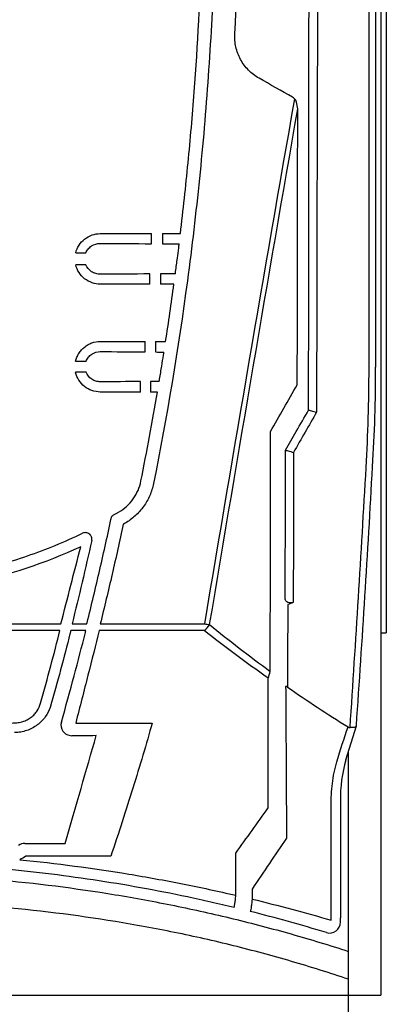
# Model space of a CAD drawing. Units: millimetres. Extents: x -3402 to 8400, y -2 to 6320.
# Drawn here: x 3710 to 3744, y 3761 to 3852 of the extents above; entities that cross this region are included whole.
import ezdxf
from ezdxf.enums import TextEntityAlignment as Align

# ---------------------------------------------------------------- set-up
doc = ezdxf.new("R2010")
doc.units = ezdxf.units.MM
doc.header["$MEASUREMENT"] = 0
doc.layers.add('2DE_OBJ_LAMEL-APP', color=130, linetype='Continuous', lineweight=25)
doc.layers.add('2DE_TXTNUM', color=11, linetype='Continuous', lineweight=9)
doc.layers.add('2DE_TXTPAR', color=41, linetype='Continuous')
doc.styles.add('CP_ATTR', font='ARIAL.TTF')
doc.styles.add('CP_ELATT', font='ARIAL.TTF')

# ---------------------------------------------------------------- blocks, each defined once
blk = doc.blocks.new('2dapa_ars26v_apa-04_f6pa639')
for p, q in [((49.5, 276.878), (49.5, -240.122)), ((49, -95.622), (49, -273.712)), ((49, -240.122), (49.5, -240.122)), ((45.746, -251.882), (46.731, -248.754)), ((46, -275.394), (46, -251.075)), ((-49, -273.712), (49, -273.712))]:
    blk.add_line(p, q)
for centre, radius, start, end in [((-71.923, -216.532), 120.423, 356.09855, 0.49311), ((-1647.533, -131.118), 1698.341, 356.02923, 356.840436), ((31.66, -238.506), 1.698, 304.41342, 330.00373), ((35.533, -221.617), 17.9, 260.72831, 262.2871), ((57.298, -255.353), 12.043, 163.2698, 181.61653), ((44.25, -266.95), 1, 252.93834, 359.99839)]:
    blk.add_arc(centre, radius, start, end)
for points, knots in [([(33.241, -150.414), (33.604, -156.762), (33.765, -163.114), (33.705, -172.647), (33.634, -175.827), (33.392, -182.178), (33.221, -185.35), (32.778, -191.687), (32.506, -194.852), (31.861, -201.175), (31.489, -204.333), (30.222, -213.778), (29.178, -220.042), (27.936, -226.276)], [0, 0, 0, 0, 0.25, 0.25, 0.375, 0.375, 0.5, 0.5, 0.625, 0.625, 0.75, 0.75, 1, 1, 1, 1]), ([(30.422, -203.114), (30.682, -200.93), (30.921, -198.744), (31.347, -194.367), (31.536, -192.176), (32.03, -185.597), (32.263, -181.205), (32.671, -168.015), (32.555, -159.213), (32.05, -150.429)], [0, 0, 0, 0, 0.125, 0.125, 0.25, 0.25, 0.5, 0.5, 1, 1, 1, 1]), ([(48.5, -150.669), (48.5, -151.002), (48.5, -151.339), (48.5, -152.013), (48.5, -152.351), (48.5, -153.365), (48.5, -154.041), (48.5, -156.07), (48.5, -157.424), (48.5, -161.483), (48.5, -164.188), (48.5, -172.303), (48.5, -177.711), (48.5, -193.923), (48.5, -204.717), (48.5, -215.495)], [0, 0, 0, 0, 0.015625, 0.015625, 0.03125, 0.03125, 0.0625, 0.0625, 0.125, 0.125, 0.25, 0.25, 0.5, 0.5, 1, 1, 1, 1]), ([(47.899, -215.603), (47.901, -205.037), (47.903, -194.456), (47.912, -178.563), (47.915, -173.262), (47.929, -165.307), (47.935, -162.654), (47.956, -158.675), (47.965, -157.348), (47.991, -155.358), (48.002, -154.694), (48.028, -153.699), (48.038, -153.368), (48.066, -152.704), (48.084, -152.373), (48.109, -152.041)], [0, 0, 0, 0, 0.5, 0.5, 0.75, 0.75, 0.875, 0.875, 0.9375, 0.9375, 0.96875, 0.96875, 0.984375, 0.984375, 1, 1, 1, 1]), ([(43.143, -179.786), (43.124, -183.108), (43.112, -186.433), (43.092, -193.083), (43.083, -196.407), (43.061, -206.379), (43.049, -213.023), (43.037, -219.662)], [0, 0, 0, 0, 0.25, 0.25, 0.5, 0.5, 1, 1, 1, 1]), ([(42.301, -219.473), (42.308, -212.958), (42.314, -206.438), (42.324, -196.654), (42.327, -193.391), (42.334, -186.867), (42.337, -183.604), (42.34, -180.345)], [0, 0, 0, 0, 0.5, 0.5, 0.75, 0.75, 1, 1, 1, 1]), ([(37.707, -188.713), (37.346, -188.508), (37.021, -188.259), (36.587, -187.818), (36.451, -187.659), (36.205, -187.327), (36.095, -187.154), (35.898, -186.792), (35.812, -186.603), (35.666, -186.213), (35.607, -186.015), (35.472, -185.413), (35.438, -184.994), (35.461, -184.577)], [0, 0, 0, 0, 0.25, 0.25, 0.375, 0.375, 0.5, 0.5, 0.625, 0.625, 0.75, 0.75, 1, 1, 1, 1]), ([(41.191, -190.919), (41.181, -190.858), (41.153, -190.803), (41.08, -190.707), (41.036, -190.666), (40.988, -190.628)], [0, 0, 0, 0, 0.5, 0.5, 1, 1, 1, 1]), ([(41.254, -217.129), (41.258, -212.87), (41.262, -208.609), (41.276, -200.085), (41.284, -195.822), (41.297, -191.563)], [0, 0, 0, 0, 0.5, 0.5, 1, 1, 1, 1]), ([(20.722, -204.905), (20.784, -204.65), (20.887, -204.41), (21.17, -203.969), (21.345, -203.776), (21.756, -203.453), (21.985, -203.328), (22.479, -203.157), (22.737, -203.113), (22.999, -203.113)], [0, 0, 0, 0, 0.25, 0.25, 0.5, 0.5, 0.75, 0.75, 1, 1, 1, 1]), ([(21.661, -204.91), (21.716, -204.777), (21.788, -204.655), (21.969, -204.434), (22.075, -204.337), (22.429, -204.1), (22.713, -204.015), (23, -204.016)], [0, 0, 0, 0, 0.25, 0.25, 0.5, 0.5, 1, 1, 1, 1]), ([(29.953, -206.833), (29.962, -206.761), (29.972, -206.689), (29.981, -206.618), (30.035, -206.213), (30.087, -205.807), (30.139, -205.402), (30.181, -205.076), (30.221, -204.751), (30.262, -204.425), (30.276, -204.308), (30.291, -204.191), (30.305, -204.074)], [0.000124227, 0.000124227, 0.000124227, 0.000124227, 0.000340715, 0.000340715, 0.000340715, 0.001567605, 0.001567605, 0.001567605, 0.002551862, 0.002551862, 0.002551862, 0.002906229, 0.002906229, 0.002906229, 0.002906229]), ([(22.999, -207.797), (22.736, -207.797), (22.48, -207.754), (21.984, -207.582), (21.756, -207.458), (21.344, -207.133), (21.169, -206.94), (20.886, -206.499), (20.783, -206.259), (20.722, -206.003)], [0, 0, 0, 0, 0.25, 0.25, 0.5, 0.5, 0.75, 0.75, 1, 1, 1, 1]), ([(23, -206.886), (22.857, -206.887), (22.717, -206.867), (22.445, -206.786), (22.315, -206.725), (21.961, -206.491), (21.773, -206.263), (21.664, -205.998)], [0, 0, 0, 0, 0.25, 0.25, 0.5, 0.5, 1, 1, 1, 1]), ([(20.715, -214.938), (20.744, -214.809), (20.784, -214.682), (20.884, -214.44), (20.944, -214.324), (21.084, -214.1), (21.164, -213.993), (21.339, -213.798), (21.434, -213.708), (21.64, -213.543), (21.751, -213.469), (21.98, -213.342), (22.1, -213.289), (22.473, -213.158), (22.734, -213.113), (22.999, -213.113)], [0, 0, 0, 0, 0.125, 0.125, 0.25, 0.25, 0.375, 0.375, 0.5, 0.5, 0.625, 0.625, 0.75, 0.75, 1, 1, 1, 1]), ([(21.684, -214.944), (21.736, -214.811), (21.805, -214.689), (21.982, -214.468), (22.086, -214.371), (22.435, -214.133), (22.716, -214.047), (23, -214.049)], [0, 0, 0, 0, 0.25, 0.25, 0.5, 0.5, 1, 1, 1, 1]), ([(28.46, -216.811), (28.472, -216.739), (28.484, -216.668), (28.496, -216.596), (28.563, -216.193), (28.629, -215.79), (28.694, -215.387), (28.748, -215.057), (28.8, -214.726), (28.853, -214.396), (28.869, -214.295), (28.885, -214.195), (28.901, -214.094)], [0.000147067, 0.000147067, 0.000147067, 0.000147067, 0.000364283, 0.000364283, 0.000364283, 0.001590378, 0.001590378, 0.001590378, 0.002594781, 0.002594781, 0.002594781, 0.002900028, 0.002900028, 0.002900028, 0.002900028]), ([(22.999, -217.797), (22.733, -217.797), (22.475, -217.753), (21.973, -217.577), (21.744, -217.45), (21.329, -217.118), (21.154, -216.923), (20.873, -216.472), (20.773, -216.229), (20.714, -215.97)], [0, 0, 0, 0, 0.25, 0.25, 0.5, 0.5, 0.75, 0.75, 1, 1, 1, 1]), ([(23, -216.852), (22.858, -216.853), (22.72, -216.832), (22.451, -216.751), (22.323, -216.69), (21.974, -216.455), (21.791, -216.227), (21.687, -215.964)], [0, 0, 0, 0, 0.25, 0.25, 0.5, 0.5, 1, 1, 1, 1]), ([(47.633, -224.782), (47.721, -223.253), (47.786, -221.722), (47.875, -218.662), (47.899, -217.132), (47.899, -215.603)], [0, 0, 0, 0, 0.5, 0.5, 1, 1, 1, 1]), ([(26.72, -217.797), (26.675, -217.797), (26.63, -217.797), (26.585, -217.797), (25.988, -217.797), (25.39, -217.797), (24.792, -217.797), (24.195, -217.797), (23.597, -217.797), (22.999, -217.797)], [-0.000135301, -0.000135301, -0.000135301, -0.000135301, 0, 0, 0, 0.001799279, 0.001799279, 0.001799279, 0.003598622, 0.003598622, 0.003598622, 0.003598622]), ([(40.156, -223.2), (40.489, -222.621), (40.822, -222.042), (41.156, -221.462), (41.537, -220.799), (41.919, -220.136), (42.301, -219.473), (42.301, -219.473), (42.301, -219.473), (42.301, -219.473)], [0.00000007, 0.00000007, 0.00000007, 0.00000007, 0.002035189, 0.002035189, 0.002035189, 0.004361572, 0.004361572, 0.004361572, 0.004361618, 0.004361618, 0.004361618, 0.004361618]), ([(42.301, -219.473), (42.302, -219.471), (42.327, -219.476), (42.415, -219.497), (42.48, -219.513), (42.629, -219.552), (42.713, -219.574), (42.881, -219.619), (42.964, -219.641), (43.037, -219.662)], [0, 0, 0, 0, 0.25, 0.25, 0.5, 0.5, 0.75, 0.75, 1, 1, 1, 1]), ([(38.767, -224.262), (38.768, -223.748), (38.769, -223.233), (38.769, -222.718), (38.77, -222.299), (38.77, -221.88), (38.771, -221.462)], [0, 0, 0, 0, 0.001559455, 0.001559455, 0.001559455, 0.002827576, 0.002827576, 0.002827576, 0.002827576]), ([(40.156, -223.2), (40.158, -223.198), (40.183, -223.203), (40.274, -223.224), (40.341, -223.24), (40.494, -223.279), (40.58, -223.302), (40.75, -223.348), (40.834, -223.371), (40.907, -223.391)], [0, 0, 0, 0, 0.25, 0.25, 0.5, 0.5, 0.75, 0.75, 1, 1, 1, 1]), ([(24.695, -228.935), (24.961, -228.781), (25.208, -228.601), (25.664, -228.188), (25.867, -227.96), (26.221, -227.466), (26.374, -227.197), (26.618, -226.636), (26.709, -226.345), (26.769, -226.043)], [0, 0, 0, 0, 0.25, 0.25, 0.5, 0.5, 0.75, 0.75, 1, 1, 1, 1]), ([(27.936, -226.276), (27.859, -226.661), (27.741, -227.037), (27.428, -227.754), (27.236, -228.091), (26.783, -228.723), (26.519, -229.018), (25.943, -229.538), (25.63, -229.767), (25.289, -229.963)], [0, 0, 0, 0, 0.25, 0.25, 0.5, 0.5, 0.75, 0.75, 1, 1, 1, 1]), ([(24.054, -229.298), (24.115, -229.264), (24.177, -229.229), (24.238, -229.195), (24.276, -229.173), (24.314, -229.152), (24.352, -229.13), (24.39, -229.109), (24.428, -229.087), (24.467, -229.065), (24.505, -229.044), (24.543, -229.022), (24.581, -229), (24.619, -228.978), (24.657, -228.957), (24.695, -228.935)], [0, 0, 0, 0, 0.0002109834, 0.0002109834, 0.0002109834, 0.0003425158, 0.0003425158, 0.0003425158, 0.0004740479, 0.0004740479, 0.0004740479, 0.0006055797, 0.0006055797, 0.0006055797, 0.000737111, 0.000737111, 0.000737111, 0.000737111]), ([(21.776, -239.188), (22.184, -237.546), (22.578, -235.901), (23.337, -232.605), (23.701, -230.953), (24.054, -229.298)], [0, 0, 0, 0, 0.5, 0.5, 1, 1, 1, 1]), ([(-21.358, -230.89), (-19.685, -231.689), (-17.978, -232.389), (-14.497, -233.595), (-12.724, -234.102), (-10.012, -234.714), (-9.103, -234.892), (-7.286, -235.196), (-6.377, -235.323), (-3.644, -235.626), (-1.818, -235.726), (1.844, -235.725), (3.68, -235.624), (6.441, -235.315), (7.359, -235.185), (9.177, -234.878), (10.078, -234.7), (12.76, -234.091), (14.52, -233.588), (17.982, -232.387), (19.685, -231.689), (21.358, -230.89)], [0, 0, 0, 0, 0.125, 0.125, 0.25, 0.25, 0.3125, 0.3125, 0.375, 0.375, 0.5, 0.5, 0.625, 0.625, 0.6875, 0.6875, 0.75, 0.75, 0.875, 0.875, 1, 1, 1, 1]), ([(22.202, -231.563), (22.226, -231.453), (22.219, -231.338), (22.144, -231.126), (22.077, -231.032), (21.903, -230.893), (21.795, -230.849), (21.573, -230.823), (21.46, -230.842), (21.358, -230.89)], [0, 0, 0, 0, 0.25, 0.25, 0.5, 0.5, 0.75, 0.75, 1, 1, 1, 1]), ([(25.126, -230.057), (24.795, -231.601), (24.452, -233.141), (23.742, -236.217), (23.373, -237.752), (22.996, -239.284)], [0, 0, 0, 0, 0.5, 0.5, 1, 1, 1, 1]), ([(21.185, -232.139), (17.857, -233.672), (14.418, -234.823), (9.985, -235.797), (9.091, -235.969), (7.291, -236.264), (6.381, -236.388), (3.646, -236.685), (1.827, -236.783), (-3.613, -236.784), (-7.22, -236.4), (-12.599, -235.225), (-14.363, -234.738), (-17.823, -233.579), (-19.52, -232.906), (-21.186, -232.139)], [0, 0, 0, 0, 0.25, 0.25, 0.3125, 0.3125, 0.375, 0.375, 0.5, 0.5, 0.75, 0.75, 0.875, 0.875, 1, 1, 1, 1]), ([(19.351, -239.285), (19.658, -238.095), (19.962, -236.903), (20.574, -234.521), (20.879, -233.33), (21.185, -232.139)], [0, 0, 0, 0, 0.5, 0.5, 1, 1, 1, 1]), ([(40.88, -237.307), (40.803, -237.336), (40.712, -237.352), (40.53, -237.347), (40.441, -237.327), (40.295, -237.262), (40.237, -237.217), (40.16, -237.118), (40.14, -237.064), (40.139, -237.009)], [0, 0, 0, 0, 0.25, 0.25, 0.5, 0.5, 0.75, 0.75, 1, 1, 1, 1]), ([(-19.351, -239.286), (-16.13, -239.287), (-12.906, -239.287), (-6.453, -239.287), (-3.221, -239.288), (6.466, -239.287), (12.913, -239.286), (19.351, -239.285)], [0, 0, 0, 0, 0.25, 0.25, 0.5, 0.5, 1, 1, 1, 1]), ([(19.262, -239.91), (12.854, -239.912), (6.436, -239.913), (-3.206, -239.913), (-6.423, -239.913), (-12.847, -239.912), (-16.056, -239.912), (-19.262, -239.911)], [0, 0, 0, 0, 0.5, 0.5, 0.75, 0.75, 1, 1, 1, 1]), ([(20.266, -239.91), (20.243, -240.001), (20.219, -240.092), (20.196, -240.184), (20.193, -240.197), (20.189, -240.211), (20.186, -240.224)], [0, 0, 0, 0, 0.0003793433, 0.0003793433, 0.0003793433, 0.0004353286, 0.0004353286, 0.0004353286, 0.0004353286]), ([(21.665, -239.91), (21.43, -239.91), (20.964, -239.91), (20.498, -239.91), (20.266, -239.91)], [0, 0, 0, 0, 0.503549, 1, 1, 1, 1]), ([(20.382, -239.285), (20.61, -239.285), (21.067, -239.285), (21.524, -239.285), (21.752, -239.285)], [0, 0, 0, 0, 0.500102, 1, 1, 1, 1]), ([(22.907, -239.909), (22.568, -241.236), (22.216, -242.615), (21.487, -245.477), (21.111, -246.956), (20.725, -248.478)], [0, 0, 0, 0, 0.5, 0.5, 1, 1, 1, 1]), ([(38.551, -244.323), (37.518, -243.595), (36.504, -242.863), (34.525, -241.391), (33.558, -240.651), (32.62, -239.907)], [0, 0, 0, 0, 0.5, 0.5, 1, 1, 1, 1]), ([(33.131, -239.355), (34.019, -240.087), (34.935, -240.813), (36.811, -242.26), (37.772, -242.98), (38.751, -243.696)], [0, 0, 0, 0, 0.5, 0.5, 1, 1, 1, 1]), ([(20.186, -240.224), (19.914, -241.296), (19.627, -242.402), (19.022, -244.676), (18.708, -245.844), (18.362, -247.037)], [0, 0, 0, 0, 0.5, 0.5, 1, 1, 1, 1]), ([(38.559, -256.35), (38.558, -255.279), (38.557, -254.22), (38.556, -252.141), (38.556, -251.12), (38.554, -248.112), (38.552, -246.18), (38.551, -244.323)], [0, 0, 0, 0, 0.25, 0.25, 0.5, 0.5, 1, 1, 1, 1]), ([(40.173, -245.09), (40.189, -247.243), (40.203, -249.497), (40.223, -253.023), (40.229, -254.221), (40.24, -256.652), (40.246, -257.887), (40.251, -259.14)], [0, 0, 0, 0, 0.5, 0.5, 0.75, 0.75, 1, 1, 1, 1]), ([(11.366, -248.68), (12.557, -248.61), (13.749, -248.541), (15.015, -248.467), (15.089, -248.463), (15.238, -248.454), (15.312, -248.449), (15.534, -248.421), (15.682, -248.389), (15.966, -248.299), (16.101, -248.243), (16.357, -248.11), (16.479, -248.031), (16.704, -247.859), (16.806, -247.766), (16.991, -247.567), (17.075, -247.46), (17.295, -247.129), (17.399, -246.896), (17.467, -246.654)], [0, 0, 0, 0, 0.5, 0.5, 0.53125, 0.53125, 0.5625, 0.5625, 0.625, 0.625, 0.6875, 0.6875, 0.75, 0.75, 0.8125, 0.8125, 0.875, 0.875, 1, 1, 1, 1]), ([(18.362, -247.037), (18.253, -247.343), (18.101, -247.64), (17.801, -248.053), (17.688, -248.187), (17.442, -248.437), (17.309, -248.554), (17.019, -248.77), (16.862, -248.87), (16.535, -249.042), (16.364, -249.116), (16.005, -249.237), (15.819, -249.283), (15.444, -249.344), (15.255, -249.36), (15.062, -249.36)], [0, 0, 0, 0, 0.25, 0.25, 0.375, 0.375, 0.5, 0.5, 0.625, 0.625, 0.75, 0.75, 0.875, 0.875, 1, 1, 1, 1]), ([(19.393, -248.397), (19.313, -248.681), (19.366, -248.984), (19.63, -249.35), (19.749, -249.457), (20.035, -249.608), (20.201, -249.653), (20.374, -249.653)], [0, 0, 0, 0, 0.5, 0.5, 0.75, 0.75, 1, 1, 1, 1]), ([(27.813, -248.478), (27.264, -250.431), (26.66, -252.446), (25.377, -256.572), (24.699, -258.679), (23.976, -260.818)], [0, 0, 0, 0, 0.5, 0.5, 1, 1, 1, 1]), ([(46.721, -248.723), (46.723, -248.74), (46.73, -248.792), (46.626, -248.856), (46.43, -248.907), (46.239, -248.907), (46.143, -248.907)], [0, 0, 0, 0, 0.138099, 0.427041, 0.713476, 1, 1, 1, 1]), ([(22.624, -249.652), (22.222, -249.652), (21.819, -249.653), (21.416, -249.653), (21.069, -249.653), (20.721, -249.653), (20.374, -249.653)], [0, 0, 0, 0, 0.001211409, 0.001211409, 0.001211409, 0.002256315, 0.002256315, 0.002256315, 0.002256315]), ([(44.385, -256.135), (44.384, -255.442), (44.422, -254.758), (44.591, -253.406), (44.721, -252.738), (44.917, -252.079)], [0, 0, 0, 0, 0.5, 0.5, 1, 1, 1, 1]), ([(44.394, -266.761), (44.393, -264.935), (44.392, -263.135), (44.389, -259.591), (44.387, -257.845), (44.385, -256.135)], [0, 0, 0, 0, 0.5, 0.5, 1, 1, 1, 1]), ([(16.02, -259.634), (16.381, -259.634), (16.741, -259.634), (17.101, -259.634), (17.6, -259.634), (18.098, -259.634), (18.596, -259.634), (18.977, -259.634), (19.359, -259.634), (19.741, -259.634)], [0, 0, 0, 0, 0.001082485, 0.001082485, 0.001082485, 0.002579793, 0.002579793, 0.002579793, 0.003726803, 0.003726803, 0.003726803, 0.003726803]), ([(35.389, -265.569), (34.671, -265.402), (33.953, -265.234), (32.514, -264.909), (31.793, -264.751), (29.627, -264.294), (28.176, -264.01), (23.809, -263.223), (20.873, -262.782), (16.433, -262.25), (14.945, -262.094), (11.967, -261.827), (10.477, -261.716), (6.001, -261.448), (3.012, -261.358), (-1.482, -261.358), (-2.983, -261.38), (-5.982, -261.469), (-7.478, -261.536), (-11.955, -261.803), (-14.926, -262.07), (-20.842, -262.778), (-23.791, -263.22), (-28.169, -264.009), (-29.622, -264.293), (-31.791, -264.75), (-32.512, -264.908), (-33.952, -265.234), (-34.671, -265.402), (-35.39, -265.569)], [0, 0, 0, 0, 0.03125, 0.03125, 0.0625, 0.0625, 0.125, 0.125, 0.25, 0.25, 0.3125, 0.3125, 0.375, 0.375, 0.5, 0.5, 0.5625, 0.5625, 0.625, 0.625, 0.75, 0.75, 0.875, 0.875, 0.9375, 0.9375, 0.96875, 0.96875, 1, 1, 1, 1]), ([(15.531, -261.147), (18.927, -261.484), (22.293, -261.929), (27.298, -262.755), (28.959, -263.057), (31.441, -263.549), (32.266, -263.72), (33.914, -264.075), (34.735, -264.26), (35.557, -264.445)], [0, 0, 0, 0, 0.5, 0.5, 0.75, 0.75, 0.875, 0.875, 1, 1, 1, 1]), ([(2.008, -262.407), (3.893, -262.432), (5.776, -262.493), (9.538, -262.686), (11.412, -262.818), (17.009, -263.317), (20.709, -263.788), (26.216, -264.698), (28.045, -265.035), (31.689, -265.778), (33.505, -266.184), (37.113, -267.061), (38.906, -267.532), (42.47, -268.54), (44.241, -269.077), (46, -269.646)], [0, 0, 0, 0, 0.125, 0.125, 0.25, 0.25, 0.5, 0.5, 0.625, 0.625, 0.75, 0.75, 0.875, 0.875, 1, 1, 1, 1]), ([(35.557, -264.445), (35.557, -264.125), (35.557, -263.806), (35.557, -263.487), (35.557, -263.299), (35.556, -263.112), (35.556, -262.924)], [0, 0, 0, 0, 0.001000035, 0.001000035, 0.001000035, 0.001590501, 0.001590501, 0.001590501, 0.001590501]), ([(35.389, -265.569), (35.409, -265.565), (35.437, -265.449), (35.482, -265.147), (35.497, -265.026), (35.528, -264.753), (35.543, -264.605), (35.557, -264.445)], [0, 0, 0, 0, 0.5, 0.5, 0.75, 0.75, 1, 1, 1, 1]), ([(37.064, -263.871), (37.064, -263.991), (37.064, -264.111), (37.064, -264.232), (37.064, -264.42), (37.065, -264.608), (37.065, -264.797)], [0, 0, 0, 0, 0.0003766014, 0.0003766014, 0.0003766014, 0.0009645491, 0.0009645491, 0.0009645491, 0.0009645491]), ([(46, -272.226), (44.244, -271.649), (42.479, -271.09), (38.923, -270.051), (37.133, -269.569), (33.528, -268.676), (31.711, -268.266), (28.065, -267.521), (26.235, -267.185), (20.724, -266.285), (17.02, -265.828), (9.549, -265.19), (5.776, -265.008), (2.004, -264.963)], [0, 0, 0, 0, 0.125, 0.125, 0.25, 0.25, 0.375, 0.375, 0.5, 0.5, 0.75, 0.75, 1, 1, 1, 1]), ([(37.065, -264.797), (37.049, -264.963), (37.033, -265.118), (36.999, -265.402), (36.983, -265.525), (36.951, -265.732), (36.936, -265.811), (36.91, -265.917), (36.898, -265.942), (36.889, -265.939)], [0, 0, 0, 0, 0.25, 0.25, 0.5, 0.5, 0.75, 0.75, 1, 1, 1, 1]), ([(45.25, -266.95), (45.25, -266.951), (45.25, -266.906), (45.25, -266.752), (45.25, -266.644), (45.25, -266.524)], [0, 0, 0, 0, 0.5, 0.5, 1, 1, 1, 1])]:
    blk.add_open_spline(points, degree=3, knots=knots)
for points in [[(35.461, -184.577), (35.749, -179.472), (35.907, -174.364), (35.935, -169.251)], [(40.818, -190.468), (39.781, -189.884), (38.744, -189.299), (37.707, -188.713)], [(40.988, -190.628), (38.148, -206.842), (35.371, -223.065), (32.649, -239.283)], [(40.988, -190.628), (40.945, -190.561), (40.887, -190.507), (40.818, -190.468)], [(33.131, -239.355), (35.798, -223.425), (38.519, -207.489), (41.297, -191.563)], [(41.297, -191.563), (41.262, -191.35), (41.227, -191.135), (41.191, -190.919)], [(22.999, -203.113), (24.584, -203.113), (26.169, -203.113), (27.752, -203.113)], [(27.755, -204.052), (27.754, -203.739), (27.753, -203.426), (27.752, -203.113)], [(28.757, -203.113), (28.756, -203.429), (28.755, -203.745), (28.754, -204.06)], [(28.757, -203.113), (29.312, -203.114), (29.867, -203.114), (30.422, -203.114)], [(23, -204.016), (24.586, -204.027), (26.171, -204.039), (27.755, -204.052)], [(28.754, -204.06), (29.272, -204.064), (29.789, -204.069), (30.305, -204.074)], [(20.722, -204.905), (21.035, -204.906), (21.348, -204.908), (21.661, -204.91)], [(21.664, -205.998), (21.35, -206), (21.036, -206.002), (20.722, -206.003)], [(27.597, -206.852), (26.066, -206.865), (24.533, -206.876), (23, -206.886)], [(27.6, -207.797), (27.599, -207.482), (27.598, -207.167), (27.597, -206.852)], [(28.582, -206.844), (28.581, -207.162), (28.58, -207.479), (28.579, -207.797)], [(29.953, -206.833), (29.496, -206.837), (29.039, -206.84), (28.582, -206.844)], [(27.6, -207.797), (26.067, -207.797), (24.533, -207.797), (22.999, -207.797)], [(29.824, -207.797), (29.409, -207.797), (28.994, -207.797), (28.579, -207.797)], [(29.053, -213.113), (29.325, -211.343), (29.582, -209.571), (29.824, -207.797)], [(22.999, -213.113), (24.39, -213.113), (25.78, -213.113), (27.169, -213.113)], [(27.172, -214.08), (27.171, -213.758), (27.17, -213.436), (27.169, -213.113)], [(28.12, -213.113), (28.119, -213.438), (28.117, -213.763), (28.116, -214.088)], [(28.12, -213.113), (28.431, -213.113), (28.742, -213.113), (29.053, -213.113)], [(23, -214.049), (24.392, -214.059), (25.782, -214.069), (27.172, -214.08)], [(28.116, -214.088), (28.378, -214.09), (28.639, -214.092), (28.901, -214.094)], [(20.715, -214.938), (21.038, -214.94), (21.361, -214.942), (21.684, -214.944)], [(21.687, -215.964), (21.363, -215.966), (21.038, -215.968), (20.714, -215.97)], [(26.716, -216.825), (25.478, -216.834), (24.239, -216.843), (23, -216.852)], [(26.72, -217.797), (26.719, -217.473), (26.717, -217.149), (26.716, -216.825)], [(27.647, -216.817), (27.645, -217.144), (27.644, -217.47), (27.643, -217.797)], [(28.46, -216.811), (28.189, -216.813), (27.918, -216.815), (27.647, -216.817)], [(38.771, -221.462), (39.597, -220.02), (40.425, -218.576), (41.254, -217.129)], [(26.769, -226.043), (27.316, -223.302), (27.823, -220.553), (28.294, -217.797)], [(28.294, -217.797), (28.077, -217.797), (27.86, -217.797), (27.643, -217.797)], [(43.037, -219.662), (42.326, -220.906), (41.616, -222.149), (40.907, -223.391)], [(42.301, -219.473), (42.301, -219.473), (42.301, -219.473), (42.301, -219.473)], [(40.139, -237.009), (40.145, -232.409), (40.151, -227.806), (40.156, -223.2)], [(40.156, -223.2), (40.156, -223.2), (40.156, -223.2), (40.156, -223.2)], [(40.907, -223.391), (40.897, -228.032), (40.889, -232.671), (40.88, -237.307)], [(38.751, -243.696), (38.755, -237.223), (38.76, -230.745), (38.767, -224.262)], [(46.143, -248.907), (46.676, -240.874), (47.173, -232.833), (47.633, -224.782)], [(25.289, -229.963), (25.235, -229.995), (25.181, -230.026), (25.126, -230.057)], [(22.202, -231.563), (21.63, -234.145), (21.023, -236.72), (20.382, -239.285)], [(40.366, -237.504), (40.361, -240.052), (40.357, -242.6), (40.352, -245.146)], [(40.88, -237.307), (40.709, -237.372), (40.537, -237.438), (40.366, -237.504)], [(17.467, -246.654), (18.129, -244.283), (18.725, -242.034), (19.262, -239.91)], [(21.618, -240.1), (21.634, -240.037), (21.649, -239.973), (21.665, -239.91)], [(21.752, -239.285), (21.76, -239.252), (21.768, -239.22), (21.776, -239.188)], [(32.62, -239.907), (29.385, -239.908), (26.147, -239.909), (22.907, -239.909)], [(22.996, -239.284), (26.216, -239.284), (29.434, -239.284), (32.649, -239.283)], [(19.393, -248.397), (20.226, -245.465), (20.966, -242.682), (21.618, -240.1)], [(38.551, -244.323), (38.624, -244.143), (38.695, -243.924), (38.751, -243.696)], [(40.352, -245.146), (40.303, -245.112), (40.24, -245.089), (40.173, -245.09)], [(40.352, -245.146), (42.16, -246.404), (44.024, -247.645), (45.952, -248.846)], [(20.725, -248.478), (23.09, -248.478), (25.453, -248.478), (27.813, -248.478)], [(44.917, -252.079), (45.245, -250.98), (45.59, -249.902), (45.952, -248.846)], [(45.952, -248.846), (46.01, -248.882), (46.075, -248.904), (46.143, -248.907)], [(19.741, -259.634), (20.739, -256.177), (21.706, -252.832), (22.624, -249.652)], [(35.556, -260.53), (36.564, -259.126), (37.566, -257.732), (38.559, -256.35)], [(45.25, -255.722), (45.25, -259.206), (45.25, -262.807), (45.25, -266.524)], [(40.251, -259.14), (39.197, -260.705), (38.134, -262.283), (37.064, -263.871)], [(16.02, -259.634), (15.809, -259.634), (15.602, -259.702), (15.433, -259.824)], [(16.106, -260.818), (15.925, -260.946), (15.732, -261.056), (15.531, -261.147)], [(23.976, -260.818), (21.355, -260.818), (18.732, -260.818), (16.106, -260.818)], [(35.556, -262.924), (35.556, -262.12), (35.556, -261.322), (35.556, -260.53)], [(37.065, -264.797), (39.529, -265.394), (41.973, -266.049), (44.394, -266.761)], [(43.956, -267.906), (41.623, -267.195), (39.266, -266.539), (36.889, -265.939)], [(46, -269.977), (46, -269.971), (46, -269.966), (46, -269.96)]]:
    blk.add_open_spline(points, degree=3)
at = {"linetype": 'ByBlock', "style": 'CP_ATTR', "flags": 9}
for tag, p in [('NAME', (-0.092, -0.018)), ('NUMBER', (-0.092, -0.018)), ('GROUP', (-0.092, -0.018)), ('ARTICLE', (-0.092, -0.018)), ('TEMPERATURE', (-0.092, -0.018)), ('FLOW', (-0.092, -0.018)), ('CHARACTER', (-0.092, -0.018)), ('ORDER-NO', (-0.092, -0.019)), ('PRODUCER', (-0.092, -0.019)), ('CURRENT', (-0.092, -0.019)), ('PN', (-0.091, -0.018)), ('OTHER', (-0.091, -0.018)), ('DN', (-0.091, -0.019)), ('VOLTAGE', (-0.091, -0.019)), ('POWER', (-0.091, -0.019))]:
    blk.add_attdef(tag, text='', height=0.00005, dxfattribs=at).set_placement(p, align=Align.MIDDLE_LEFT)
at = {"layer": '2DE_TXTNUM', "linetype": 'ByBlock', "style": 'CP_ELATT', "width": 0.8, "flags": 8}
blk.add_attdef('TAG', text='', height=10, dxfattribs=at).set_placement((0, 261.254), align=Align.CENTER)
at = {"layer": '2DE_TXTPAR', "linetype": 'ByBlock', "style": 'CP_ATTR', "flags": 8}
blk.add_attdef('PRODUCT-TYPE', text='', height=7, dxfattribs=at).set_placement((0, 92), align=Align.CENTER)

msp = doc.modelspace()

# ---------------------------------------------------------------- block references
at = {"layer": '2DE_OBJ_LAMEL-APP'}
msp.add_blockref('2dapa_ars26v_apa-04_f6pa639', (3694.557, 4035.205), dxfattribs=at)

doc.saveas('drawing.dxf')
